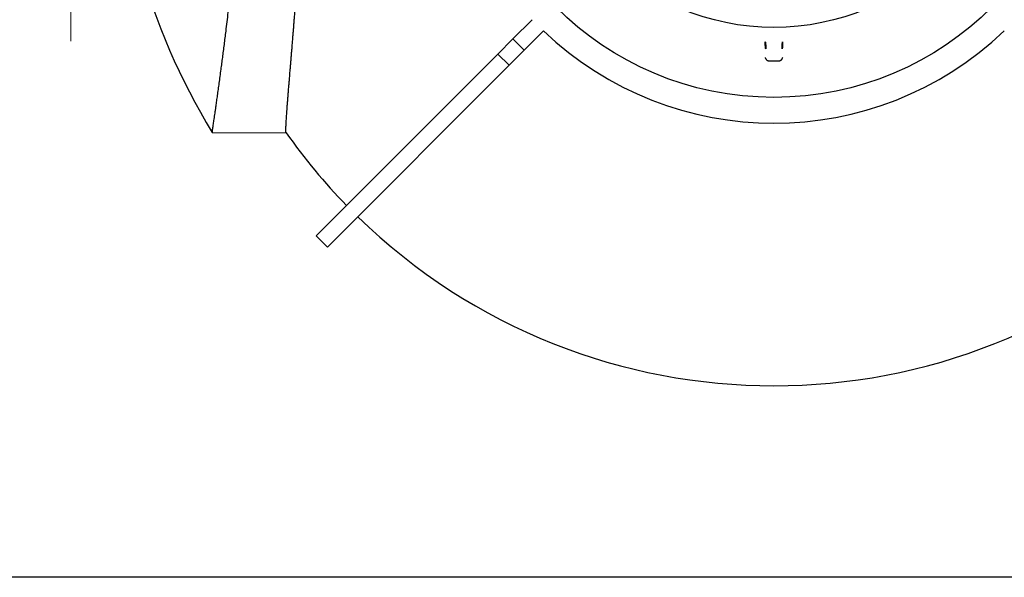
# Model space of a CAD drawing. Units: millimetres. Extents: x 10 to 410, y 10 to 287.
# Drawn here: x 64 to 111, y 10 to 37 of the extents above; entities that cross this region are included whole.
import ezdxf

# ---------------------------------------------------------------- set-up
doc = ezdxf.new("R2010")
doc.units = ezdxf.units.MM
doc.linetypes.add('SLD-Solid', pattern=[0])

msp = doc.modelspace()

# ---------------------------------------------------------------- linework, layer by layer
at = {"color": 7, "linetype": 'SLD-Solid', "lineweight": 18}
msp.add_line((66.393, 35.824), (66.393, 47.824), dxfattribs=at)
at = {"color": 7, "linetype": 'SLD-Solid', "lineweight": 25}
for p, q in [((87.687, 35.923), (88.617, 36.853)), ((88.23, 35.381), (89.159, 36.31)), ((87.687, 35.923), (86.963, 35.198)), ((88.23, 35.381), (87.687, 35.923)), ((86.963, 35.198), (78.213, 26.448)), ((86.963, 35.198), (87.505, 34.656)), ((88.23, 35.381), (87.505, 34.656)), ((87.505, 34.656), (78.755, 25.906)), ((99.831, 35.031), (99.831, 35.029)), ((100.01, 34.872), (100.491, 34.872)), ((100.671, 35.031), (100.671, 35.029)), ((73.208, 31.427), (76.768, 31.407)), ((78.213, 26.448), (78.755, 25.906)), ((410, 10), (10, 10))]:
    msp.add_line(p, q, dxfattribs=at)
for radius in [14.833, 11.467]:
    msp.add_circle((100.25, 47.944), radius, dxfattribs=at)
for radius, start, end in [(31.688, 147.949, 211.4153), (16.073, 226.3666, 313.6334), (28.721, 215.1441, 224.2352), (28.721, 225.7648, 314.2353)]:
    msp.add_arc((100.25, 47.944), radius, start, end, dxfattribs=at)
for centre, major_axis in [((99.844, 35.62), (-0.01, 0.167)), ((100.656, 35.62), (0.01, 0.167))]:
    msp.add_ellipse(centre, major_axis=major_axis, ratio=0.061627, dxfattribs=at)
for points, knots in [([(73.208, 31.427), (73.208, 31.429), (73.209, 31.433), (73.214, 31.468), (73.222, 31.524), (73.234, 31.602), (73.248, 31.704), (73.265, 31.818), (73.283, 31.94), (73.301, 32.065), (73.322, 32.203), (73.343, 32.355), (73.367, 32.518), (73.395, 32.712), (73.427, 32.939), (73.464, 33.205), (73.504, 33.49), (73.546, 33.795), (73.591, 34.119), (73.633, 34.437), (73.674, 34.743), (73.712, 35.034), (73.751, 35.336), (73.791, 35.65), (73.831, 35.973), (73.876, 36.338), (73.926, 36.747), (73.979, 37.204), (74.033, 37.673), (74.086, 38.155), (74.139, 38.651), (74.19, 39.148), (74.239, 39.646), (74.286, 40.146), (74.331, 40.657), (74.375, 41.178), (74.418, 41.718), (74.46, 42.277), (74.499, 42.853), (74.535, 43.436), (74.568, 44.023), (74.595, 44.57), (74.61, 44.923), (74.616, 45.077)], [0, 0, 0, 0, 0.026334, 0.052633, 0.079031, 0.105598, 0.132084, 0.158554, 0.179286, 0.199939, 0.220623, 0.241348, 0.261966, 0.282487, 0.309115, 0.33553, 0.361937, 0.388507, 0.414847, 0.441255, 0.461953, 0.482504, 0.503149, 0.523972, 0.54464, 0.565164, 0.591897, 0.618378, 0.644764, 0.671188, 0.69739, 0.723729, 0.748541, 0.773187, 0.798229, 0.823207, 0.848055, 0.874571, 0.900941, 0.927262, 0.953554, 0.979757, 1, 1, 1, 1]), ([(76.766, 31.412), (76.765, 31.413), (76.762, 31.416), (76.758, 31.438), (76.755, 31.478), (76.754, 31.536), (76.755, 31.61), (76.758, 31.701), (76.762, 31.799), (76.767, 31.9), (76.773, 32.004), (76.78, 32.117), (76.788, 32.241), (76.798, 32.376), (76.808, 32.52), (76.82, 32.68), (76.834, 32.855), (76.849, 33.048), (76.865, 33.253), (76.883, 33.468), (76.901, 33.693), (76.921, 33.93), (76.941, 34.176), (76.96, 34.406), (76.978, 34.617), (76.994, 34.809), (77.011, 35.01), (77.027, 35.211), (77.045, 35.421), (77.063, 35.643), (77.082, 35.875), (77.095, 36.042), (77.103, 36.139), (77.106, 36.169), (77.108, 36.2), (77.111, 36.231), (77.113, 36.262), (77.119, 36.339), (77.13, 36.467), (77.145, 36.654), (77.161, 36.859), (77.175, 37.039), (77.186, 37.187), (77.195, 37.298), (77.204, 37.411), (77.212, 37.521), (77.22, 37.626), (77.228, 37.726), (77.238, 37.863), (77.251, 38.038), (77.267, 38.253), (77.283, 38.47), (77.299, 38.695), (77.316, 38.929), (77.334, 39.186), (77.352, 39.456), (77.37, 39.731), (77.388, 39.997), (77.405, 40.272), (77.421, 40.515), (77.434, 40.728), (77.444, 40.895), (77.453, 41.059), (77.463, 41.221), (77.472, 41.381), (77.481, 41.539), (77.493, 41.775), (77.51, 42.086), (77.53, 42.474), (77.548, 42.856), (77.565, 43.243), (77.582, 43.633), (77.597, 44.027), (77.612, 44.416), (77.623, 44.765), (77.63, 44.985), (77.633, 45.077)], [0, 0, 0, 0, 0.009597, 0.032486, 0.055414, 0.078379, 0.101384, 0.124428, 0.146977, 0.16466, 0.182448, 0.200342, 0.218341, 0.236445, 0.254655, 0.27297, 0.292786, 0.312845, 0.333149, 0.353178, 0.372838, 0.392853, 0.413222, 0.432648, 0.446489, 0.460599, 0.47498, 0.489377, 0.50266, 0.517817, 0.533547, 0.547863, 0.54977, 0.551686, 0.553608, 0.555539, 0.557477, 0.559422, 0.569809, 0.581119, 0.593353, 0.606511, 0.612719, 0.619113, 0.625693, 0.632183, 0.637798, 0.643413, 0.649028, 0.660725, 0.672422, 0.684123, 0.695832, 0.708274, 0.721172, 0.735936, 0.749921, 0.763127, 0.776003, 0.790959, 0.799167, 0.807241, 0.815181, 0.822988, 0.830662, 0.838201, 0.845608, 0.86413, 0.882219, 0.899872, 0.917112, 0.935437, 0.953159, 0.970608, 0.987785, 1, 1, 1, 1]), ([(99.83, 35.029), (99.831, 35.023), (99.836, 35.009), (99.843, 34.99), (99.852, 34.97), (99.862, 34.953), (99.875, 34.937), (99.89, 34.92), (99.909, 34.904), (99.932, 34.89), (99.959, 34.879), (99.985, 34.873), (100.002, 34.873), (100.01, 34.872)], [0, 0, 0, 0, 0.122538, 0.289092, 0.388529, 0.476839, 0.556802, 0.633212, 0.709135, 0.78548, 0.86262, 0.94023, 1, 1, 1, 1]), ([(100.491, 34.873), (100.496, 34.873), (100.511, 34.872), (100.535, 34.877), (100.561, 34.886), (100.584, 34.899), (100.604, 34.913), (100.62, 34.929), (100.632, 34.945), (100.643, 34.96), (100.651, 34.976), (100.659, 34.994), (100.666, 35.011), (100.669, 35.023), (100.671, 35.029)], [0, 0, 0, 0, 0.038759, 0.117512, 0.192986, 0.266091, 0.337604, 0.408747, 0.481372, 0.55861, 0.645386, 0.749116, 0.882516, 1, 1, 1, 1])]:
    msp.add_open_spline(points, degree=3, knots=knots, dxfattribs=at)

doc.saveas('drawing.dxf')
